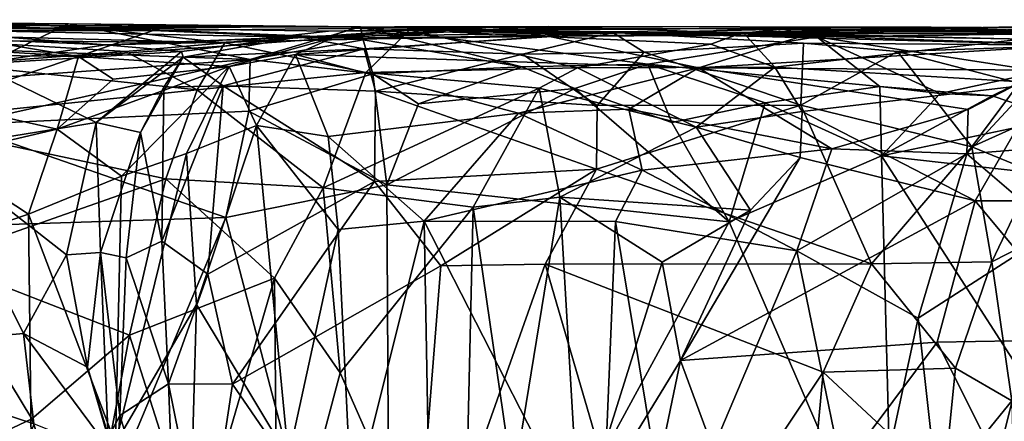
# Model space of a CAD drawing. Extents: x 0 to 16, y -1.4 to -0.5.
# Drawn here: x 2.1 to 2.8, y -0.9 to -0.6 of the extents above; entities that cross this region are included whole.
import ezdxf

# ---------------------------------------------------------------- set-up
doc = ezdxf.new("R2010")
doc.units = 0
doc.header["$MEASUREMENT"] = 0
doc.layers.add('1', color=7, linetype='Continuous')

msp = doc.modelspace()

# ---------------------------------------------------------------- linework, layer by layer
at = {"layer": '1'}
for points in [[(2.12242, -0.59171, 2.09598), (2.02768, -0.59414, 2.01837), (1.86753, -0.58785, 2.44443)], [(2.33571, -0.59262, 2.37939), (2.12242, -0.59171, 2.09598), (1.86753, -0.58785, 2.44443)], [(1.86753, -0.58785, 2.44443), (2.13972, -0.59067, 2.43952), (2.33571, -0.59262, 2.37939)], [(2.13972, -0.59067, 2.43952), (1.86753, -0.58785, 2.44443), (1.94612, -0.59396, 2.48069)], [(2.19652, -0.59506, 0.64039), (2.01576, -0.59082, 0.69927), (1.77509, -0.5894, 1.09242)], [(2.19652, -0.59506, 0.64039), (1.77509, -0.5894, 1.09242), (1.93917, -0.59521, 1.15461)], [(1.9257, -0.59884, 0.64628), (2.01576, -0.59082, 0.69927), (2.14645, -0.61247, 0.59888)], [(2.15167, -0.59298, 1.03431), (2.19652, -0.59506, 0.64039), (1.93917, -0.59521, 1.15461)], [(1.93917, -0.59521, 1.15461), (2.24481, -0.60342, 1.07904), (2.15167, -0.59298, 1.03431)], [(2.10274, -0.60883, 2.5133), (2.13972, -0.59067, 2.43952), (1.94612, -0.59396, 2.48069)], [(2.14645, -0.61247, 0.59888), (2.01576, -0.59082, 0.69927), (2.19652, -0.59506, 0.64039)], [(2.12242, -0.59171, 2.09598), (2.34674, -0.60074, 1.90136), (2.02768, -0.59414, 2.01837)], [(2.16452, -0.60467, 1.7229), (2.02768, -0.59414, 2.01837), (2.34674, -0.60074, 1.90136)], [(2.16452, -0.60467, 1.7229), (2.0392, -0.59932, 1.80691), (2.02768, -0.59414, 2.01837)], [(2.10274, -0.60883, 2.5133), (2.26175, -0.61447, 2.50277), (2.13972, -0.59067, 2.43952)], [(2.61989, -0.59421, 2.29332), (2.12242, -0.59171, 2.09598), (2.33571, -0.59262, 2.37939)], [(2.34674, -0.60074, 1.90136), (2.12242, -0.59171, 2.09598), (2.61989, -0.59421, 2.29332)], [(2.33571, -0.59262, 2.37939), (2.13972, -0.59067, 2.43952), (2.26175, -0.61447, 2.50277)], [(2.15167, -0.59298, 1.03431), (2.46234, -0.5925, 0.52335), (2.19652, -0.59506, 0.64039)], [(2.46234, -0.5925, 0.52335), (2.15167, -0.59298, 1.03431), (2.31442, -0.59557, 1.00897)], [(2.24481, -0.60342, 1.07904), (2.31442, -0.59557, 1.00897), (2.15167, -0.59298, 1.03431)], [(2.19652, -0.59506, 0.64039), (2.46234, -0.5925, 0.52335), (2.31651, -0.6003, 0.45746)], [(2.24481, -0.60342, 1.07904), (2.33933, -0.62325, 1.12244), (2.36881, -0.59482, 1.06776)], [(2.24481, -0.60342, 1.07904), (2.36881, -0.59482, 1.06776), (2.31442, -0.59557, 1.00897)], [(2.26175, -0.61447, 2.50277), (2.33758, -0.60141, 2.43611), (2.33571, -0.59262, 2.37939)], [(2.46234, -0.5925, 0.52335), (2.31442, -0.59557, 1.00897), (2.71892, -0.59277, 0.49453)], [(2.31442, -0.59557, 1.00897), (2.36881, -0.59482, 1.06776), (2.71892, -0.59277, 0.49453)], [(2.46173, -0.59886, 0.45798), (2.31651, -0.6003, 0.45746), (2.46234, -0.5925, 0.52335)], [(2.33571, -0.59262, 2.37939), (2.64228, -0.59933, 2.36664), (2.61989, -0.59421, 2.29332)], [(2.44409, -0.61945, 2.48026), (2.52877, -0.61776, 2.43769), (2.33571, -0.59262, 2.37939)], [(2.64228, -0.59933, 2.36664), (2.33571, -0.59262, 2.37939), (2.52877, -0.61776, 2.43769)], [(2.33758, -0.60141, 2.43611), (2.44409, -0.61945, 2.48026), (2.33571, -0.59262, 2.37939)], [(2.36881, -0.59482, 1.06776), (2.33933, -0.62325, 1.12244), (2.48153, -0.6201, 1.1376)], [(2.58966, -0.59717, 1.85128), (2.34674, -0.60074, 1.90136), (2.61989, -0.59421, 2.29332)], [(2.59275, -0.59638, 1.01679), (2.71892, -0.59277, 0.49453), (2.36881, -0.59482, 1.06776)], [(2.57104, -0.60432, 1.06526), (2.36881, -0.59482, 1.06776), (2.48153, -0.6201, 1.1376)], [(2.36881, -0.59482, 1.06776), (2.57104, -0.60432, 1.06526), (2.59275, -0.59638, 1.01679)], [(2.46234, -0.5925, 0.52335), (2.63457, -0.59813, 0.44495), (2.46173, -0.59886, 0.45798)], [(2.63457, -0.59813, 0.44495), (2.46234, -0.5925, 0.52335), (2.71892, -0.59277, 0.49453)], [(2.61989, -0.59421, 2.29332), (2.83114, -0.59702, 1.75065), (2.58966, -0.59717, 1.85128)], [(2.95744, -0.58879, 0.90783), (2.73406, -0.59584, 0.72165), (2.59275, -0.59638, 1.01679)], [(2.95744, -0.58879, 0.90783), (2.59275, -0.59638, 1.01679), (2.85517, -0.59802, 1.07595)], [(2.59275, -0.59638, 1.01679), (2.73406, -0.59584, 0.72165), (2.71892, -0.59277, 0.49453)], [(2.91586, -0.59827, 1.82936), (2.83114, -0.59702, 1.75065), (2.61989, -0.59421, 2.29332)], [(2.64228, -0.59933, 2.36664), (2.84599, -0.59665, 2.28868), (2.61989, -0.59421, 2.29332)], [(2.61989, -0.59421, 2.29332), (2.84599, -0.59665, 2.28868), (2.99657, -0.59576, 1.91966)], [(2.99657, -0.59576, 1.91966), (2.91586, -0.59827, 1.82936), (2.61989, -0.59421, 2.29332)], [(2.71892, -0.59277, 0.49453), (2.85866, -0.60226, 0.41164), (2.63457, -0.59813, 0.44495)], [(2.71892, -0.59277, 0.49453), (2.73406, -0.59584, 0.72165), (3.02299, -0.59477, 0.5309)], [(3.02299, -0.59477, 0.5309), (2.98449, -0.6023, 0.45675), (2.71892, -0.59277, 0.49453)], [(2.85866, -0.60226, 0.41164), (2.71892, -0.59277, 0.49453), (2.98449, -0.6023, 0.45675)], [(2.95744, -0.58879, 0.90783), (3.02299, -0.59477, 0.5309), (2.73406, -0.59584, 0.72165)], [(1.9257, -0.59884, 0.64628), (2.14645, -0.61247, 0.59888), (1.97094, -0.61054, 0.62363)], [(2.05401, -0.60167, 1.15187), (2.24481, -0.60342, 1.07904), (1.93917, -0.59521, 1.15461)], [(2.07748, -0.61766, 1.72), (2.0392, -0.59932, 1.80691), (2.16452, -0.60467, 1.7229)], [(2.19652, -0.59506, 0.64039), (2.31651, -0.6003, 0.45746), (2.14645, -0.61247, 0.59888)], [(2.24769, -0.61929, 0.45779), (2.14645, -0.61247, 0.59888), (2.31651, -0.6003, 0.45746)], [(2.16452, -0.60467, 1.7229), (2.34674, -0.60074, 1.90136), (2.3838, -0.59594, 1.75983)], [(2.3838, -0.59594, 1.75983), (2.29492, -0.59925, 1.57978), (2.16452, -0.60467, 1.7229)], [(2.29492, -0.59925, 1.57978), (2.21567, -0.60922, 1.62163), (2.16452, -0.60467, 1.7229)], [(2.21567, -0.60922, 1.62163), (2.29492, -0.59925, 1.57978), (2.21677, -0.61288, 1.54675)], [(2.21677, -0.61288, 1.54675), (2.29492, -0.59925, 1.57978), (2.33826, -0.60736, 1.52198)], [(2.31651, -0.6003, 0.45746), (2.29223, -0.61126, 0.4226), (2.24769, -0.61929, 0.45779)], [(2.34408, -0.62417, 2.48555), (2.33758, -0.60141, 2.43611), (2.26175, -0.61447, 2.50277)], [(2.29223, -0.61126, 0.4226), (2.46173, -0.59886, 0.45798), (2.5628, -0.62015, 0.40465)], [(2.46173, -0.59886, 0.45798), (2.29223, -0.61126, 0.4226), (2.31651, -0.6003, 0.45746)], [(2.50519, -0.5964, 1.58699), (2.29492, -0.59925, 1.57978), (2.3838, -0.59594, 1.75983)], [(2.50519, -0.5964, 1.58699), (2.33826, -0.60736, 1.52198), (2.29492, -0.59925, 1.57978)], [(2.34408, -0.62417, 2.48555), (2.44409, -0.61945, 2.48026), (2.33758, -0.60141, 2.43611)], [(2.33826, -0.60736, 1.52198), (2.50519, -0.5964, 1.58699), (2.4446, -0.61093, 1.52656)], [(2.3838, -0.59594, 1.75983), (2.34674, -0.60074, 1.90136), (2.58966, -0.59717, 1.85128)], [(2.3838, -0.59594, 1.75983), (2.58966, -0.59717, 1.85128), (2.50519, -0.5964, 1.58699)], [(2.4446, -0.61093, 1.52656), (2.50519, -0.5964, 1.58699), (2.52626, -0.60963, 1.52391)], [(2.5628, -0.62015, 0.40465), (2.46173, -0.59886, 0.45798), (2.63457, -0.59813, 0.44495)], [(2.50519, -0.5964, 1.58699), (2.63333, -0.60363, 1.56866), (2.52626, -0.60963, 1.52391)], [(2.50519, -0.5964, 1.58699), (2.81885, -0.60483, 1.61595), (2.63333, -0.60363, 1.56866)], [(2.50519, -0.5964, 1.58699), (2.58966, -0.59717, 1.85128), (2.81885, -0.60483, 1.61595)], [(2.52877, -0.61776, 2.43769), (2.68445, -0.63256, 2.45193), (2.64228, -0.59933, 2.36664)], [(2.85866, -0.60226, 0.41164), (2.5628, -0.62015, 0.40465), (2.63457, -0.59813, 0.44495)], [(2.57104, -0.60432, 1.06526), (2.61405, -0.6198, 1.08395), (2.59275, -0.59638, 1.01679)], [(2.58966, -0.59717, 1.85128), (2.83114, -0.59702, 1.75065), (2.81885, -0.60483, 1.61595)], [(2.85517, -0.59802, 1.07595), (2.59275, -0.59638, 1.01679), (2.7799, -0.60088, 1.07125)], [(2.59275, -0.59638, 1.01679), (2.61405, -0.6198, 1.08395), (2.7799, -0.60088, 1.07125)], [(2.7799, -0.60088, 1.07125), (2.61405, -0.6198, 1.08395), (2.79391, -0.63052, 1.11839)], [(2.84599, -0.59665, 2.28868), (2.64228, -0.59933, 2.36664), (2.79333, -0.62255, 2.43067)], [(2.68445, -0.63256, 2.45193), (2.72502, -0.63734, 2.44036), (2.64228, -0.59933, 2.36664)], [(2.64228, -0.59933, 2.36664), (2.72502, -0.63734, 2.44036), (2.79333, -0.62255, 2.43067)], [(2.05401, -0.60167, 1.15187), (2.06412, -0.61794, 1.17572), (2.17811, -0.60923, 1.12278)], [(2.05401, -0.60167, 1.15187), (2.17811, -0.60923, 1.12278), (2.24481, -0.60342, 1.07904)], [(2.16452, -0.60467, 1.7229), (2.21567, -0.60922, 1.62163), (2.07748, -0.61766, 1.72)], [(2.17811, -0.60923, 1.12278), (2.22609, -0.63491, 1.12931), (2.24481, -0.60342, 1.07904)], [(2.33826, -0.60736, 1.52198), (2.24356, -0.63229, 1.48845), (2.21677, -0.61288, 1.54675)], [(2.24481, -0.60342, 1.07904), (2.22609, -0.63491, 1.12931), (2.33933, -0.62325, 1.12244)], [(2.34599, -0.63571, 1.48478), (2.24356, -0.63229, 1.48845), (2.33826, -0.60736, 1.52198)], [(2.34599, -0.63571, 1.48478), (2.33826, -0.60736, 1.52198), (2.4446, -0.61093, 1.52656)], [(2.48153, -0.6201, 1.1376), (2.61405, -0.6198, 1.08395), (2.57104, -0.60432, 1.06526)], [(2.63148, -0.64509, 1.5188), (2.52626, -0.60963, 1.52391), (2.63333, -0.60363, 1.56866)], [(2.85866, -0.60226, 0.41164), (2.79495, -0.62174, 0.36996), (2.5628, -0.62015, 0.40465)], [(2.69636, -0.60914, 1.57703), (2.63148, -0.64509, 1.5188), (2.63333, -0.60363, 1.56866)], [(2.69636, -0.60914, 1.57703), (2.63333, -0.60363, 1.56866), (2.81885, -0.60483, 1.61595)], [(2.69636, -0.60914, 1.57703), (2.81885, -0.60483, 1.61595), (2.77801, -0.63037, 1.55809)], [(2.14645, -0.61247, 0.59888), (2.05357, -0.64357, 0.57303), (1.97094, -0.61054, 0.62363)], [(2.14645, -0.61247, 0.59888), (2.13224, -0.6612, 0.53228), (2.05357, -0.64357, 0.57303)], [(2.10274, -0.60883, 2.5133), (2.05408, -0.62932, 2.54719), (2.26175, -0.61447, 2.50277)], [(2.26175, -0.61447, 2.50277), (2.05408, -0.62932, 2.54719), (2.06595, -0.65836, 2.55774)], [(2.06412, -0.61794, 1.17572), (2.22609, -0.63491, 1.12931), (2.17811, -0.60923, 1.12278)], [(2.06595, -0.65836, 2.55774), (2.26091, -0.64927, 2.52897), (2.26175, -0.61447, 2.50277)], [(2.07748, -0.61766, 1.72), (2.21567, -0.60922, 1.62163), (2.15834, -0.65682, 1.6049)], [(2.16985, -0.62777, 0.53842), (2.13224, -0.6612, 0.53228), (2.14645, -0.61247, 0.59888)], [(2.24769, -0.61929, 0.45779), (2.16985, -0.62777, 0.53842), (2.14645, -0.61247, 0.59888)], [(2.15834, -0.65682, 1.6049), (2.21567, -0.60922, 1.62163), (2.21677, -0.61288, 1.54675)], [(2.21677, -0.61288, 1.54675), (2.18801, -0.66347, 1.5239), (2.15834, -0.65682, 1.6049)], [(2.20369, -0.63303, 1.51385), (2.18801, -0.66347, 1.5239), (2.21677, -0.61288, 1.54675)], [(2.20369, -0.63303, 1.51385), (2.21677, -0.61288, 1.54675), (2.24356, -0.63229, 1.48845)], [(2.26603, -0.6588, 0.36737), (2.24769, -0.61929, 0.45779), (2.29223, -0.61126, 0.4226)], [(2.26175, -0.61447, 2.50277), (2.26091, -0.64927, 2.52897), (2.34408, -0.62417, 2.48555)], [(2.29223, -0.61126, 0.4226), (2.3141, -0.6662, 0.34776), (2.26603, -0.6588, 0.36737)], [(2.3141, -0.6662, 0.34776), (2.29223, -0.61126, 0.4226), (2.44185, -0.65065, 0.35459)], [(2.29223, -0.61126, 0.4226), (2.5628, -0.62015, 0.40465), (2.44185, -0.65065, 0.35459)], [(2.4446, -0.61093, 1.52656), (2.49471, -0.64549, 1.4859), (2.34599, -0.63571, 1.48478)], [(2.52626, -0.60963, 1.52391), (2.49471, -0.64549, 1.4859), (2.4446, -0.61093, 1.52656)], [(2.52626, -0.60963, 1.52391), (2.63148, -0.64509, 1.5188), (2.49471, -0.64549, 1.4859)], [(2.74632, -0.67308, 1.51248), (2.63148, -0.64509, 1.5188), (2.69636, -0.60914, 1.57703)], [(2.74632, -0.67308, 1.51248), (2.69636, -0.60914, 1.57703), (2.77801, -0.63037, 1.55809)], [(2.02295, -0.65584, 1.20646), (2.22609, -0.63491, 1.12931), (2.06412, -0.61794, 1.17572)], [(2.15834, -0.65682, 1.6049), (2.04759, -0.67462, 1.65295), (2.07748, -0.61766, 1.72)], [(2.17543, -0.69288, 0.48456), (2.13224, -0.6612, 0.53228), (2.24769, -0.61929, 0.45779)], [(2.24769, -0.61929, 0.45779), (2.13224, -0.6612, 0.53228), (2.16985, -0.62777, 0.53842)], [(2.17543, -0.69288, 0.48456), (2.24769, -0.61929, 0.45779), (2.21905, -0.67768, 0.4407)], [(2.24769, -0.61929, 0.45779), (2.26603, -0.6588, 0.36737), (2.21905, -0.67768, 0.4407)], [(2.48153, -0.6201, 1.1376), (2.33933, -0.62325, 1.12244), (2.45566, -0.63377, 1.16145)], [(2.37472, -0.6444, 2.50136), (2.44409, -0.61945, 2.48026), (2.34408, -0.62417, 2.48555)], [(2.47965, -0.63397, 2.49042), (2.44409, -0.61945, 2.48026), (2.37472, -0.6444, 2.50136)], [(2.44185, -0.65065, 0.35459), (2.5628, -0.62015, 0.40465), (2.51607, -0.64785, 0.36791)], [(2.52877, -0.61776, 2.43769), (2.44409, -0.61945, 2.48026), (2.47965, -0.63397, 2.49042)], [(2.48153, -0.6201, 1.1376), (2.45566, -0.63377, 1.16145), (2.56106, -0.65987, 1.12217)], [(2.54487, -0.65685, 2.47158), (2.52877, -0.61776, 2.43769), (2.47965, -0.63397, 2.49042)], [(2.48153, -0.6201, 1.1376), (2.56106, -0.65987, 1.12217), (2.61405, -0.6198, 1.08395)], [(2.5628, -0.62015, 0.40465), (2.65232, -0.67442, 0.32508), (2.51607, -0.64785, 0.36791)], [(2.60748, -0.64371, 2.47777), (2.68445, -0.63256, 2.45193), (2.52877, -0.61776, 2.43769)], [(2.60748, -0.64371, 2.47777), (2.52877, -0.61776, 2.43769), (2.54487, -0.65685, 2.47158)], [(2.63223, -0.64942, 1.10864), (2.61405, -0.6198, 1.08395), (2.56106, -0.65987, 1.12217)], [(2.65232, -0.67442, 0.32508), (2.5628, -0.62015, 0.40465), (2.74382, -0.64819, 0.33417)], [(2.74382, -0.64819, 0.33417), (2.5628, -0.62015, 0.40465), (2.79495, -0.62174, 0.36996)], [(2.61405, -0.6198, 1.08395), (2.63223, -0.64942, 1.10864), (2.79391, -0.63052, 1.11839)], [(2.31072, -0.70061, 1.14797), (2.33933, -0.62325, 1.12244), (2.22609, -0.63491, 1.12931)], [(2.35358, -0.69869, 2.51356), (2.34408, -0.62417, 2.48555), (2.26091, -0.64927, 2.52897)], [(2.45566, -0.63377, 1.16145), (2.33933, -0.62325, 1.12244), (2.31072, -0.70061, 1.14797)], [(2.35358, -0.69869, 2.51356), (2.37472, -0.6444, 2.50136), (2.34408, -0.62417, 2.48555)], [(2.75981, -0.639, 2.44667), (2.79333, -0.62255, 2.43067), (2.72502, -0.63734, 2.44036)], [(2.79495, -0.62174, 0.36996), (2.87212, -0.66762, 0.32601), (2.74288, -0.67782, 0.31321)], [(2.74288, -0.67782, 0.31321), (2.74382, -0.64819, 0.33417), (2.79495, -0.62174, 0.36996)], [(2.75981, -0.639, 2.44667), (2.80459, -0.65419, 2.43621), (2.79333, -0.62255, 2.43067)], [(2.20369, -0.63303, 1.51385), (2.20242, -0.73652, 1.44438), (2.18801, -0.66347, 1.5239)], [(2.20242, -0.73652, 1.44438), (2.24356, -0.63229, 1.48845), (2.23325, -0.75864, 1.42358)], [(2.24356, -0.63229, 1.48845), (2.20242, -0.73652, 1.44438), (2.20369, -0.63303, 1.51385)], [(2.34522, -0.69638, 1.44318), (2.23325, -0.75864, 1.42358), (2.24356, -0.63229, 1.48845)], [(2.34599, -0.63571, 1.48478), (2.34522, -0.69638, 1.44318), (2.24356, -0.63229, 1.48845)], [(2.31072, -0.70061, 1.14797), (2.41138, -0.71369, 1.16314), (2.45566, -0.63377, 1.16145)], [(2.47965, -0.63397, 2.49042), (2.37472, -0.6444, 2.50136), (2.35358, -0.69869, 2.51356)], [(2.58322, -0.72342, 2.47318), (2.47965, -0.63397, 2.49042), (2.35358, -0.69869, 2.51356)], [(2.45566, -0.63377, 1.16145), (2.41138, -0.71369, 1.16314), (2.46974, -0.70697, 1.16024)], [(2.45566, -0.63377, 1.16145), (2.46974, -0.70697, 1.16024), (2.56106, -0.65987, 1.12217)], [(2.47965, -0.63397, 2.49042), (2.58322, -0.72342, 2.47318), (2.54487, -0.65685, 2.47158)], [(2.60748, -0.64371, 2.47777), (2.68555, -0.67929, 2.45374), (2.68445, -0.63256, 2.45193)], [(2.79391, -0.63052, 1.11839), (2.63223, -0.64942, 1.10864), (2.74847, -0.70948, 1.12581)], [(2.72502, -0.63734, 2.44036), (2.68445, -0.63256, 2.45193), (2.68555, -0.67929, 2.45374)], [(2.75981, -0.639, 2.44667), (2.68445, -0.63256, 2.45193), (2.72502, -0.63734, 2.44036)], [(2.75981, -0.639, 2.44667), (2.72502, -0.63734, 2.44036), (2.68445, -0.63256, 2.45193)], [(2.74632, -0.67308, 1.51248), (2.77801, -0.63037, 1.55809), (2.81664, -0.64145, 1.49253)], [(2.79391, -0.63052, 1.11839), (2.74847, -0.70948, 1.12581), (2.81395, -0.70948, 1.14483)], [(2.20503, -0.69468, 1.15468), (2.22609, -0.63491, 1.12931), (2.02295, -0.65584, 1.20646)], [(2.31072, -0.70061, 1.14797), (2.22609, -0.63491, 1.12931), (2.20503, -0.69468, 1.15468)], [(2.34599, -0.63571, 1.48478), (2.49421, -0.68824, 1.46472), (2.34522, -0.69638, 1.44318)], [(2.49421, -0.68824, 1.46472), (2.34599, -0.63571, 1.48478), (2.49471, -0.64549, 1.4859)], [(2.68555, -0.67929, 2.45374), (2.75981, -0.639, 2.44667), (2.72502, -0.63734, 2.44036)], [(2.80459, -0.65419, 2.43621), (2.75981, -0.639, 2.44667), (2.68555, -0.67929, 2.45374)], [(2.13224, -0.6612, 0.53228), (2.0538, -0.67967, 0.54738), (2.05357, -0.64357, 0.57303)], [(2.67884, -0.75169, 1.48023), (2.49421, -0.68824, 1.46472), (2.63148, -0.64509, 1.5188)], [(2.49421, -0.68824, 1.46472), (2.49471, -0.64549, 1.4859), (2.63148, -0.64509, 1.5188)], [(2.54487, -0.65685, 2.47158), (2.58322, -0.72342, 2.47318), (2.60748, -0.64371, 2.47777)], [(2.68555, -0.67929, 2.45374), (2.60748, -0.64371, 2.47777), (2.58322, -0.72342, 2.47318)], [(2.74632, -0.67308, 1.51248), (2.67884, -0.75169, 1.48023), (2.63148, -0.64509, 1.5188)], [(2.74632, -0.67308, 1.51248), (2.81664, -0.64145, 1.49253), (2.7884, -0.6904, 1.46714)], [(2.24537, -0.72057, 2.53545), (2.26091, -0.64927, 2.52897), (2.06595, -0.65836, 2.55774)], [(2.35358, -0.69869, 2.51356), (2.26091, -0.64927, 2.52897), (2.24537, -0.72057, 2.53545)], [(2.3141, -0.6662, 0.34776), (2.44185, -0.65065, 0.35459), (2.37852, -0.72296, 0.31515)], [(2.44185, -0.65065, 0.35459), (2.5248, -0.68884, 0.34079), (2.37852, -0.72296, 0.31515)], [(2.51607, -0.64785, 0.36791), (2.5248, -0.68884, 0.34079), (2.44185, -0.65065, 0.35459)], [(2.5248, -0.68884, 0.34079), (2.51607, -0.64785, 0.36791), (2.65232, -0.67442, 0.32508)], [(2.63223, -0.64942, 1.10864), (2.56106, -0.65987, 1.12217), (2.63093, -0.68026, 1.11332)], [(2.63093, -0.68026, 1.11332), (2.74847, -0.70948, 1.12581), (2.63223, -0.64942, 1.10864)], [(2.65232, -0.67442, 0.32508), (2.74382, -0.64819, 0.33417), (2.74288, -0.67782, 0.31321)], [(2.80459, -0.65419, 2.43621), (2.68555, -0.67929, 2.45374), (2.88036, -0.70086, 2.41266)], [(1.96092, -0.72984, 2.57955), (2.24537, -0.72057, 2.53545), (2.06595, -0.65836, 2.55774)], [(2.02295, -0.65584, 1.20646), (2.05045, -0.74891, 1.2088), (2.20503, -0.69468, 1.15468)], [(2.04759, -0.67462, 1.65295), (2.15834, -0.65682, 1.6049), (2.13833, -0.74563, 1.58673)], [(2.13833, -0.74563, 1.58673), (2.15834, -0.65682, 1.6049), (2.1612, -0.74406, 1.54059)], [(2.15834, -0.65682, 1.6049), (2.18801, -0.66347, 1.5239), (2.1612, -0.74406, 1.54059)], [(2.21905, -0.67768, 0.4407), (2.26603, -0.6588, 0.36737), (2.22572, -0.77902, 0.42976)], [(2.26603, -0.6588, 0.36737), (2.28752, -0.88154, 0.35464), (2.22572, -0.77902, 0.42976)], [(2.32071, -0.72858, 0.32205), (2.26603, -0.6588, 0.36737), (2.3141, -0.6662, 0.34776)], [(2.26603, -0.6588, 0.36737), (2.32071, -0.72858, 0.32205), (2.28752, -0.88154, 0.35464)], [(2.46974, -0.70697, 1.16024), (2.59773, -0.71555, 1.11553), (2.56106, -0.65987, 1.12217)], [(2.63093, -0.68026, 1.11332), (2.56106, -0.65987, 1.12217), (2.59773, -0.71555, 1.11553)], [(2.11291, -0.71833, 0.51636), (2.0538, -0.67967, 0.54738), (2.13224, -0.6612, 0.53228)], [(2.17543, -0.69288, 0.48456), (2.11291, -0.71833, 0.51636), (2.13224, -0.6612, 0.53228)], [(2.17854, -0.74756, 1.46989), (2.1612, -0.74406, 1.54059), (2.18801, -0.66347, 1.5239)], [(2.20242, -0.73652, 1.44438), (2.17854, -0.74756, 1.46989), (2.18801, -0.66347, 1.5239)], [(2.3141, -0.6662, 0.34776), (2.37852, -0.72296, 0.31515), (2.32071, -0.72858, 0.32205)], [(2.87212, -0.66762, 0.32601), (2.80247, -0.72889, 0.30765), (2.74288, -0.67782, 0.31321)], [(2.75976, -0.75036, 1.46634), (2.67884, -0.75169, 1.48023), (2.74632, -0.67308, 1.51248)], [(2.74632, -0.67308, 1.51248), (2.7884, -0.6904, 1.46714), (2.75976, -0.75036, 1.46634)], [(1.96915, -0.81101, 1.5884), (2.04759, -0.67462, 1.65295), (2.10954, -0.79832, 1.61233)], [(2.13833, -0.74563, 1.58673), (2.10954, -0.79832, 1.61233), (2.04759, -0.67462, 1.65295)], [(2.0538, -0.67967, 0.54738), (2.11291, -0.71833, 0.51636), (2.04802, -0.74026, 0.53303)], [(2.17127, -0.87223, 0.48493), (2.17543, -0.69288, 0.48456), (2.21905, -0.67768, 0.4407)], [(2.22572, -0.77902, 0.42976), (2.17127, -0.87223, 0.48493), (2.21905, -0.67768, 0.4407)], [(2.5248, -0.68884, 0.34079), (2.65232, -0.67442, 0.32508), (2.62869, -0.74298, 0.31081)], [(2.59773, -0.71555, 1.11553), (2.55065, -0.81644, 1.10138), (2.63093, -0.68026, 1.11332)], [(2.74847, -0.70948, 1.12581), (2.63093, -0.68026, 1.11332), (2.55065, -0.81644, 1.10138)], [(2.58322, -0.72342, 2.47318), (2.69339, -0.97827, 2.44987), (2.68555, -0.67929, 2.45374)], [(2.65232, -0.67442, 0.32508), (2.74288, -0.67782, 0.31321), (2.62869, -0.74298, 0.31081)], [(2.71021, -0.78808, 0.29513), (2.62869, -0.74298, 0.31081), (2.74288, -0.67782, 0.31321)], [(2.82949, -0.90243, 2.41685), (2.88036, -0.70086, 2.41266), (2.68555, -0.67929, 2.45374)], [(2.69339, -0.97827, 2.44987), (2.82949, -0.90243, 2.41685), (2.68555, -0.67929, 2.45374)], [(2.74288, -0.67782, 0.31321), (2.80247, -0.72889, 0.30765), (2.71021, -0.78808, 0.29513)], [(2.17543, -0.69288, 0.48456), (2.17127, -0.87223, 0.48493), (2.11291, -0.71833, 0.51636)], [(2.38984, -0.75296, 1.43193), (2.34522, -0.69638, 1.44318), (2.49421, -0.68824, 1.46472)], [(2.50712, -0.72314, 0.33173), (2.37852, -0.72296, 0.31515), (2.5248, -0.68884, 0.34079)], [(2.45968, -0.75195, 1.43651), (2.38984, -0.75296, 1.43193), (2.49421, -0.68824, 1.46472)], [(2.45968, -0.75195, 1.43651), (2.49421, -0.68824, 1.46472), (2.67884, -0.75169, 1.48023)], [(2.50712, -0.72314, 0.33173), (2.5248, -0.68884, 0.34079), (2.62869, -0.74298, 0.31081)], [(2.75976, -0.75036, 1.46634), (2.7884, -0.6904, 1.46714), (2.79297, -0.7334, 1.41671)], [(2.18076, -0.79954, 1.16728), (2.20503, -0.69468, 1.15468), (2.05045, -0.74891, 1.2088)], [(2.27801, -0.76127, 1.14971), (2.20503, -0.69468, 1.15468), (2.18076, -0.79954, 1.16728)], [(2.31072, -0.70061, 1.14797), (2.20503, -0.69468, 1.15468), (2.27801, -0.76127, 1.14971)], [(2.34522, -0.69638, 1.44318), (2.24978, -0.83229, 1.41204), (2.23325, -0.75864, 1.42358)], [(2.35598, -1.14162, 2.51242), (2.35358, -0.69869, 2.51356), (2.24537, -0.72057, 2.53545)], [(2.34522, -0.69638, 1.44318), (2.38984, -0.75296, 1.43193), (2.24978, -0.83229, 1.41204)], [(2.31072, -0.70061, 1.14797), (2.27801, -0.76127, 1.14971), (2.32221, -0.8247, 1.13981)], [(2.32221, -0.8247, 1.13981), (2.41138, -0.71369, 1.16314), (2.31072, -0.70061, 1.14797)], [(2.58322, -0.72342, 2.47318), (2.35358, -0.69869, 2.51356), (2.35598, -1.14162, 2.51242)], [(2.46974, -0.70697, 1.16024), (2.41138, -0.71369, 1.16314), (2.43826, -0.89889, 1.16078)], [(2.43826, -0.89889, 1.16078), (2.48252, -0.92797, 1.14655), (2.46974, -0.70697, 1.16024)], [(2.53831, -0.75056, 1.12333), (2.59773, -0.71555, 1.11553), (2.46974, -0.70697, 1.16024)], [(2.46974, -0.70697, 1.16024), (2.48252, -0.92797, 1.14655), (2.53831, -0.75056, 1.12333)], [(2.32221, -0.8247, 1.13981), (2.40451, -1.0121, 1.15531), (2.41138, -0.71369, 1.16314)], [(2.40451, -1.0121, 1.15531), (2.43826, -0.89889, 1.16078), (2.41138, -0.71369, 1.16314)], [(2.74847, -0.70948, 1.12581), (2.55065, -0.81644, 1.10138), (2.72299, -0.80417, 1.11383)], [(2.82601, -0.80242, 1.12642), (2.74847, -0.70948, 1.12581), (2.72299, -0.80417, 1.11383)], [(2.81395, -0.70948, 1.14483), (2.74847, -0.70948, 1.12581), (2.82601, -0.80242, 1.12642)], [(2.04802, -0.74026, 0.53303), (2.11291, -0.71833, 0.51636), (2.11553, -0.94701, 0.51467)], [(2.11553, -0.94701, 0.51467), (2.11291, -0.71833, 0.51636), (2.17127, -0.87223, 0.48493)], [(2.53831, -0.75056, 1.12333), (2.55065, -0.81644, 1.10138), (2.59773, -0.71555, 1.11553)], [(1.96092, -0.72984, 2.57955), (2.10448, -1.05653, 2.55706), (2.24537, -0.72057, 2.53545)], [(2.24537, -0.72057, 2.53545), (2.10448, -1.05653, 2.55706), (2.35598, -1.14162, 2.51242)], [(2.32989, -0.91739, 0.32742), (2.32071, -0.72858, 0.32205), (2.37852, -0.72296, 0.31515)], [(2.38306, -0.97061, 0.314), (2.32989, -0.91739, 0.32742), (2.37852, -0.72296, 0.31515)], [(2.58322, -0.72342, 2.47318), (2.35598, -1.14162, 2.51242), (2.69339, -0.97827, 2.44987)], [(2.4974, -0.95529, 0.32915), (2.38306, -0.97061, 0.314), (2.37852, -0.72296, 0.31515)], [(2.4974, -0.95529, 0.32915), (2.37852, -0.72296, 0.31515), (2.50712, -0.72314, 0.33173)], [(2.54351, -0.94409, 0.32778), (2.4974, -0.95529, 0.32915), (2.50712, -0.72314, 0.33173)], [(2.50712, -0.72314, 0.33173), (2.62869, -0.74298, 0.31081), (2.54351, -0.94409, 0.32778)], [(2.32989, -0.91739, 0.32742), (2.28752, -0.88154, 0.35464), (2.32071, -0.72858, 0.32205)], [(2.80247, -0.72889, 0.30765), (2.73366, -1.00034, 0.29728), (2.71021, -0.78808, 0.29513)], [(2.83115, -0.86535, 0.31268), (2.73366, -1.00034, 0.29728), (2.80247, -0.72889, 0.30765)], [(2.75976, -0.75036, 1.46634), (2.79297, -0.7334, 1.41671), (2.77312, -0.84365, 1.46063)], [(2.04802, -0.74026, 0.53303), (2.11553, -0.94701, 0.51467), (1.97038, -1.01592, 0.53686)], [(2.20688, -0.83224, 1.42396), (2.17854, -0.74756, 1.46989), (2.20242, -0.73652, 1.44438)], [(2.20242, -0.73652, 1.44438), (2.23325, -0.75864, 1.42358), (2.20688, -0.83224, 1.42396)], [(2.15248, -0.82096, 1.58357), (2.10954, -0.79832, 1.61233), (2.13833, -0.74563, 1.58673)], [(2.1612, -0.74406, 1.54059), (2.15248, -0.82096, 1.58357), (2.13833, -0.74563, 1.58673)], [(2.1664, -0.86838, 1.57948), (2.15248, -0.82096, 1.58357), (2.1612, -0.74406, 1.54059)], [(2.17422, -0.85343, 1.4822), (2.1664, -0.86838, 1.57948), (2.1612, -0.74406, 1.54059)], [(2.17422, -0.85343, 1.4822), (2.1612, -0.74406, 1.54059), (2.17854, -0.74756, 1.46989)], [(2.62869, -0.74298, 0.31081), (2.67325, -0.9595, 0.29939), (2.54351, -0.94409, 0.32778)], [(2.67325, -0.9595, 0.29939), (2.62869, -0.74298, 0.31081), (2.71021, -0.78808, 0.29513)], [(2.03972, -0.89122, 1.18607), (2.11518, -0.85569, 1.17997), (2.05045, -0.74891, 1.2088)], [(2.18076, -0.79954, 1.16728), (2.05045, -0.74891, 1.2088), (2.11518, -0.85569, 1.17997)], [(2.17422, -0.85343, 1.4822), (2.17854, -0.74756, 1.46989), (2.20688, -0.83224, 1.42396)], [(2.24978, -0.83229, 1.41204), (2.38984, -0.75296, 1.43193), (2.36958, -1.00651, 1.42854)], [(2.36958, -1.00651, 1.42854), (2.38984, -0.75296, 1.43193), (2.45968, -0.75195, 1.43651)], [(2.36958, -1.00651, 1.42854), (2.45968, -0.75195, 1.43651), (2.53132, -0.99697, 1.43793)], [(2.45968, -0.75195, 1.43651), (2.67884, -0.75169, 1.48023), (2.64646, -0.82444, 1.46324)], [(2.53132, -0.99697, 1.43793), (2.45968, -0.75195, 1.43651), (2.64646, -0.82444, 1.46324)], [(2.48252, -0.92797, 1.14655), (2.55065, -0.81644, 1.10138), (2.53831, -0.75056, 1.12333)], [(2.64646, -0.82444, 1.46324), (2.67884, -0.75169, 1.48023), (2.73527, -0.82155, 1.46948)], [(2.75976, -0.75036, 1.46634), (2.73527, -0.82155, 1.46948), (2.67884, -0.75169, 1.48023)], [(2.75976, -0.75036, 1.46634), (2.77312, -0.84365, 1.46063), (2.73527, -0.82155, 1.46948)], [(2.23325, -0.75864, 1.42358), (2.24978, -0.83229, 1.41204), (2.20688, -0.83224, 1.42396)], [(2.27801, -0.76127, 1.14971), (2.18076, -0.79954, 1.16728), (2.22562, -0.94095, 1.13134)], [(2.22562, -0.94095, 1.13134), (2.28, -0.9827, 1.12107), (2.27801, -0.76127, 1.14971)], [(2.27801, -0.76127, 1.14971), (2.28, -0.9827, 1.12107), (2.32221, -0.8247, 1.13981)], [(2.17127, -0.87223, 0.48493), (2.22572, -0.77902, 0.42976), (2.2176, -1.06533, 0.45093)], [(2.2176, -1.06533, 0.45093), (2.22572, -0.77902, 0.42976), (2.28752, -0.88154, 0.35464)], [(2.67325, -0.9595, 0.29939), (2.71021, -0.78808, 0.29513), (2.73366, -1.00034, 0.29728)], [(1.96915, -0.81101, 1.5884), (2.10954, -0.79832, 1.61233), (2.11644, -0.85892, 1.64028)], [(2.15248, -0.82096, 1.58357), (2.17098, -0.881, 1.63508), (2.10954, -0.79832, 1.61233)], [(2.11644, -0.85892, 1.64028), (2.10954, -0.79832, 1.61233), (2.17098, -0.881, 1.63508)], [(2.15099, -0.95832, 1.16573), (2.18076, -0.79954, 1.16728), (2.11518, -0.85569, 1.17997)], [(2.18076, -0.79954, 1.16728), (2.15099, -0.95832, 1.16573), (2.22562, -0.94095, 1.13134)], [(2.72299, -0.80417, 1.11383), (2.55065, -0.81644, 1.10138), (2.60465, -0.96246, 1.10293)], [(2.79488, -0.94737, 1.11496), (2.72299, -0.80417, 1.11383), (2.60465, -0.96246, 1.10293)], [(2.79488, -0.94737, 1.11496), (2.82601, -0.80242, 1.12642), (2.72299, -0.80417, 1.11383)], [(1.96915, -0.81101, 1.5884), (2.11644, -0.85892, 1.64028), (2.09713, -0.91709, 1.67915)], [(2.53684, -0.88323, 1.10514), (2.55065, -0.81644, 1.10138), (2.48252, -0.92797, 1.14655)], [(2.53684, -0.88323, 1.10514), (2.60465, -0.96246, 1.10293), (2.55065, -0.81644, 1.10138)], [(2.1664, -0.86838, 1.57948), (2.17098, -0.881, 1.63508), (2.15248, -0.82096, 1.58357)], [(2.32221, -0.8247, 1.13981), (2.28, -0.9827, 1.12107), (2.40451, -1.0121, 1.15531)], [(2.63735, -0.92387, 1.4656), (2.53132, -0.99697, 1.43793), (2.64646, -0.82444, 1.46324)], [(2.64646, -0.82444, 1.46324), (2.72749, -0.89982, 1.47312), (2.63735, -0.92387, 1.4656)], [(2.64646, -0.82444, 1.46324), (2.73527, -0.82155, 1.46948), (2.72749, -0.89982, 1.47312)], [(2.77312, -0.84365, 1.46063), (2.72749, -0.89982, 1.47312), (2.73527, -0.82155, 1.46948)], [(2.2125, -0.97679, 1.41862), (2.17422, -0.85343, 1.4822), (2.20688, -0.83224, 1.42396)], [(2.23151, -0.95365, 1.41407), (2.20688, -0.83224, 1.42396), (2.24978, -0.83229, 1.41204)], [(2.20688, -0.83224, 1.42396), (2.23151, -0.95365, 1.41407), (2.2125, -0.97679, 1.41862)], [(2.36958, -1.00651, 1.42854), (2.23151, -0.95365, 1.41407), (2.24978, -0.83229, 1.41204)], [(2.72749, -0.89982, 1.47312), (2.77312, -0.84365, 1.46063), (2.77572, -0.96718, 1.47862)], [(2.15099, -0.95832, 1.16573), (2.11518, -0.85569, 1.17997), (2.03972, -0.89122, 1.18607)], [(2.16882, -0.93201, 1.50024), (2.1664, -0.86838, 1.57948), (2.17422, -0.85343, 1.4822)], [(2.2125, -0.97679, 1.41862), (2.16882, -0.93201, 1.50024), (2.17422, -0.85343, 1.4822)]]:
    msp.add_3dface(points, dxfattribs=at)

doc.saveas('drawing.dxf')
